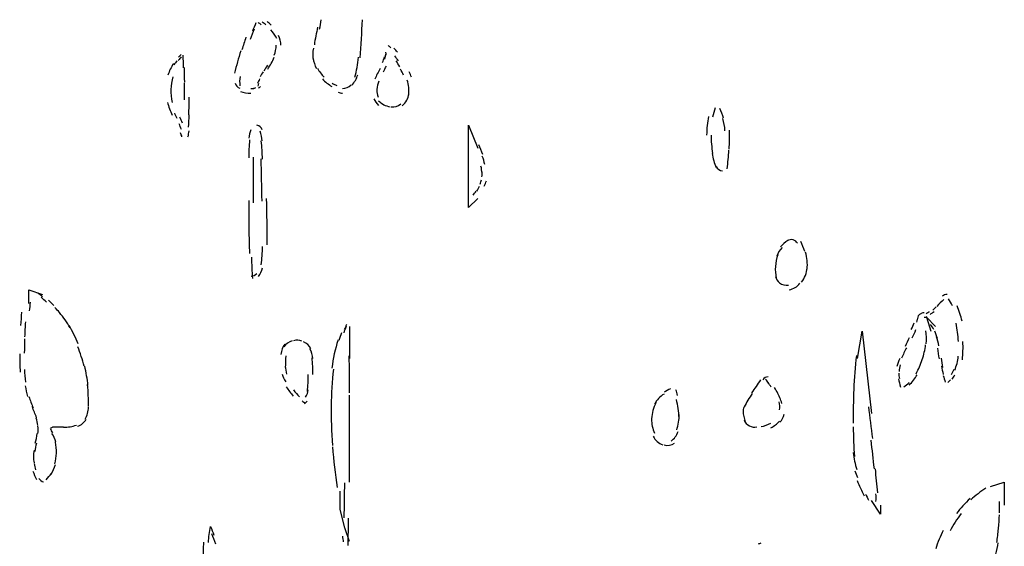
# Model space of a CAD drawing. Units: inches. Extents: x 48628 to 116498, y -68824 to -21783.
# Drawn here: x 75030 to 75373, y -56375 to -56192 of the extents above; entities that cross this region are included whole.
import ezdxf

# ---------------------------------------------------------------- set-up
doc = ezdxf.new("R2010")
doc.units = ezdxf.units.IN
doc.header["$MEASUREMENT"] = 0
doc.layers.add('freecads.com', color=7, linetype='Continuous')

msp = doc.modelspace()

# ---------------------------------------------------------------- linework, layer by layer
at = {"layer": 'freecads.com', "color": 0}
for p, q in [((75186.19, -56257.02), (75186.19, -56228.34)), ((75186.19, -56228.34), (75189.4, -56236.34)), ((75111.29, -56239.49), (75111.29, -56255.41)), ((75189.4, -56253.86), (75186.19, -56257.02)), ((75033.24, -56290.48), (75033.24, -56285.7)), ((75033.24, -56285.7), (75038.02, -56287.3)), ((75348.72, -56298.45), (75345.5, -56295.24)), ((75345.5, -56295.24), (75347.11, -56300.01)), ((75144.8, -56298.45), (75144.8, -56309.61)), ((75321.59, -56309.61), (75323.2, -56300.01)), ((75323.2, -56300.01), (75326.41, -56328.7)), ((75144.8, -56352.6), (75144.8, -56322.32)), ((75367.81, -56354.2), (75372.63, -56352.6)), ((75372.63, -56352.6), (75372.63, -56360.59)), ((75141.59, -56362.14), (75141.59, -56355.82)), ((75329.59, -56363.75), (75326.41, -56358.98)), ((75329.59, -56360.59), (75329.59, -56363.75)), ((75143.2, -56368.53), (75141.59, -56362.14)), ((75144.8, -56373.35), (75143.2, -56368.53))]:
    msp.add_line(p, q, dxfattribs=at)
for points in [[(75112.23, -56192.71), (75111.81, -56193.7), (75111.4, -56194.69), (75111.04, -56195.67)], [(75114.09, -56193.38), (75113.73, -56193.13), (75113.38, -56192.87), (75113, -56192.65)], [(75115.7, -56193.44), (75115.29, -56193.08), (75114.82, -56192.76), (75114.41, -56192.4)], [(75117.47, -56193.49), (75117.05, -56193.08), (75116.64, -56192.65), (75116.16, -56192.24)], [(75134.38, -56194.88), (75134.63, -56193.85), (75134.85, -56192.76), (75134.95, -56191.62)], [(75148.48, -56204.95), (75148.84, -56200.54), (75149.1, -56196.08), (75149.26, -56191.67)], [(75111.61, -56194.88), (75111.15, -56196.08), (75110.67, -56197.27), (75110.26, -56198.52)], [(75119.54, -56198.16), (75118.96, -56197.08), (75118.25, -56196.08), (75117.36, -56195.2)], [(75133.7, -56194.22), (75133.24, -56196.24), (75132.81, -56198.31), (75132.56, -56200.39)], [(75108.76, -56197.74), (75108.24, -56199.2), (75107.83, -56200.65), (75107.35, -56202.1)], [(75120.89, -56200.49), (75120.89, -56199.34), (75120.59, -56198.2), (75120.06, -56197.17)], [(75086.2, -56203.76), (75085.88, -56204.07), (75085.63, -56204.38), (75085.31, -56204.7)], [(75106.94, -56202.46), (75106.17, -56205.05), (75105.44, -56207.64), (75104.76, -56210.25)], [(75118.55, -56204.02), (75119.02, -56202.93), (75119.28, -56201.68), (75119.28, -56200.49)], [(75132.2, -56201.48), (75131.99, -56202.98), (75131.99, -56204.49), (75132.2, -56205.98)], [(75157.1, -56205.32), (75157.24, -56204.75), (75157.35, -56204.18), (75157.4, -56203.66)], [(75157.51, -56203.97), (75157.56, -56203.61), (75157.51, -56203.24), (75157.4, -56202.88)], [(75159.22, -56201.43), (75158.9, -56201.11), (75158.6, -56200.86), (75158.22, -56200.59)], [(75161.5, -56202.88), (75161.08, -56202.41), (75160.72, -56201.95), (75160.26, -56201.52)], [(75083.54, -56206.93), (75082.72, -56208.16), (75082.04, -56209.46), (75081.63, -56210.91)], [(75084.74, -56205.89), (75084.38, -56206.36), (75084.02, -56206.82), (75083.7, -56207.34)], [(75086.2, -56204.59), (75085.88, -56204.95), (75085.57, -56205.37), (75085.2, -56205.78)], [(75087.08, -56208.43), (75087.02, -56206.98), (75086.97, -56205.47), (75086.91, -56204.02)], [(75116.32, -56208.84), (75117.21, -56207.55), (75117.98, -56206.15), (75118.61, -56204.7)], [(75132.15, -56205.11), (75132.29, -56206.3), (75132.72, -56207.5), (75133.29, -56208.59)], [(75146.61, -56211.69), (75147.28, -56209.41), (75147.7, -56207.07), (75147.86, -56204.7)], [(75156.26, -56206.5), (75156.52, -56205.89), (75156.78, -56205.22), (75156.94, -56204.59)], [(75161.81, -56205.93), (75161.4, -56205.37), (75160.97, -56204.8), (75160.51, -56204.23)], [(75162.27, -56208.02), (75161.86, -56207.29), (75161.45, -56206.61), (75160.97, -56205.93)], [(75087.43, -56213.35), (75087.39, -56211.69), (75087.39, -56209.98), (75087.34, -56208.32)], [(75114.72, -56209.73), (75114.36, -56210.3), (75114.04, -56210.91), (75113.68, -56211.53)], [(75116.27, -56207.5), (75115.81, -56208.16), (75115.39, -56208.79), (75115.03, -56209.41)], [(75133.7, -56208.53), (75134.27, -56209.68), (75135.05, -56210.71), (75135.99, -56211.64)], [(75155.48, -56208.59), (75154.76, -56209.78), (75154.14, -56211.01), (75153.57, -56212.37)], [(75156.56, -56209.78), (75156.94, -56209.16), (75157.29, -56208.48), (75157.61, -56207.75)], [(75163.63, -56210.91), (75163.26, -56210.19), (75162.9, -56209.52), (75162.48, -56208.79)], [(75166.32, -56211.64), (75166.11, -56210.96), (75165.86, -56210.35), (75165.54, -56209.78)], [(75083.34, -56211.53), (75082.93, -56212.99), (75082.72, -56214.39), (75082.61, -56215.89)], [(75087.39, -56219.58), (75087.43, -56217.55), (75087.43, -56215.53), (75087.39, -56213.57)], [(75104.97, -56213.67), (75105.17, -56214.55), (75105.74, -56215.23), (75106.58, -56215.48)], [(75106.78, -56211.44), (75106.53, -56212.48), (75106.47, -56213.57), (75106.68, -56214.6)], [(75113.52, -56212.26), (75113.22, -56212.78), (75112.95, -56213.35), (75112.75, -56213.87)], [(75113.16, -56213.82), (75113, -56214.13), (75112.9, -56214.44), (75112.9, -56214.8)], [(75135.36, -56212.26), (75135.83, -56212.78), (75136.4, -56213.25), (75136.92, -56213.67)], [(75136.92, -56213.67), (75137.49, -56214.13), (75138.06, -56214.55), (75138.68, -56214.85)], [(75138.73, -56213.71), (75139.25, -56214.03), (75139.77, -56214.28), (75140.34, -56214.55)], [(75145.57, -56214.44), (75146.57, -56213.4), (75147.23, -56212.16), (75147.66, -56210.82)], [(75155.01, -56212.99), (75154.65, -56213.92), (75154.39, -56214.85), (75154.33, -56215.89)], [(75165.39, -56217.92), (75165.59, -56216.15), (75165.43, -56214.33), (75164.86, -56212.62)], [(75082.67, -56215.85), (75082.61, -56217.35), (75082.77, -56218.9), (75083.08, -56220.4)], [(75106.83, -56216.62), (75107.97, -56216.99), (75109.22, -56217.19), (75110.47, -56217.19)], [(75110.47, -56215.58), (75110.83, -56215.58), (75111.15, -56215.58), (75111.5, -56215.53)], [(75111.18, -56215.53), (75111.56, -56215.48), (75111.86, -56215.37), (75112.18, -56215.23)], [(75113.11, -56215.37), (75113.38, -56215.28), (75113.57, -56215.12), (75113.79, -56214.91)], [(75140.86, -56216.89), (75141.32, -56217.08), (75141.84, -56217.19), (75142.36, -56217.19)], [(75142.36, -56215.58), (75143.5, -56215.58), (75144.54, -56215.17), (75145.32, -56214.33)], [(75154.33, -56216.05), (75154.3, -56216.94), (75154.44, -56217.76), (75154.76, -56218.54)], [(75163.16, -56221.65), (75164.4, -56220.51), (75165.24, -56219.01), (75165.43, -56217.35)], [(75081.47, -56220.4), (75081.85, -56221.92), (75082.36, -56223.42), (75083.08, -56224.81)], [(75088.89, -56224.76), (75088.95, -56222.69), (75089, -56220.62), (75089, -56218.54)], [(75153.3, -56219.17), (75153.67, -56219.99), (75154.19, -56220.83), (75154.87, -56221.44)], [(75154.87, -56219.89), (75155.95, -56220.97), (75157.35, -56221.65), (75158.9, -56221.92)], [(75159.31, -56221.92), (75160.51, -56222.11), (75161.7, -56221.76), (75162.59, -56220.92)], [(75084.79, -56226), (75084.54, -56225.38), (75084.22, -56224.81), (75083.97, -56224.19)], [(75272.02, -56222.33), (75271.65, -56223.42), (75271.39, -56224.5), (75271.13, -56225.59)], [(75274.97, -56225.95), (75274.55, -56224.76), (75274.14, -56223.63), (75273.63, -56222.49)], [(75086.71, -56227.61), (75086.4, -56226.95), (75086.15, -56226.22), (75085.77, -56225.54)], [(75088.74, -56229.07), (75088.89, -56227.61), (75088.95, -56226.22), (75089, -56224.76)], [(75269.74, -56225.29), (75269.32, -56227.41), (75269.06, -56229.59), (75269.06, -56231.77)], [(75275.39, -56230.27), (75275.39, -56228.8), (75275.12, -56227.36), (75274.66, -56226)], [(75086.29, -56229.84), (75086.04, -56229.17), (75085.77, -56228.55), (75085.52, -56227.88)], [(75086.5, -56232.44), (75086.35, -56231.93), (75086.2, -56231.45), (75085.98, -56230.98)], [(75088.57, -56232.44), (75088.79, -56231.77), (75088.89, -56231.04), (75088.95, -56230.31)], [(75110.42, -56229.95), (75110.06, -56230.88), (75109.85, -56231.87), (75109.74, -56232.91)], [(75114.41, -56230), (75114.15, -56229.17), (75113.42, -56228.55), (75112.59, -56228.39)], [(75114.41, -56233.78), (75114.3, -56232.7), (75114.09, -56231.56), (75113.73, -56230.46)], [(75276.89, -56236.75), (75277, -56234.51), (75277.05, -56232.29), (75277, -56230.11)], [(75110, -56233.48), (75109.85, -56235.61), (75109.74, -56237.68), (75109.74, -56239.75)], [(75114.5, -56240.17), (75114.46, -56238.03), (75114.3, -56235.91), (75114.09, -56233.84)], [(75270.61, -56231.77), (75270.61, -56233.95), (75270.77, -56236.07), (75271.13, -56238.19)], [(75191.16, -56238.6), (75190.75, -56237.42), (75190.33, -56236.28), (75189.81, -56235.14)], [(75276.16, -56243.49), (75276.48, -56241.35), (75276.68, -56239.23), (75276.78, -56237.1)], [(75114.36, -56254.79), (75114.25, -56249.87), (75114.15, -56244.94), (75114.04, -56240.01)], [(75191.89, -56242.08), (75191.63, -56241.1), (75191.38, -56240.07), (75191, -56239.08)], [(75270.98, -56238.19), (75271.29, -56239.91), (75271.7, -56241.57), (75272.32, -56243.12)], [(75190.9, -56245.1), (75190.85, -56244.26), (75190.7, -56243.44), (75190.54, -56242.6)], [(75190.85, -56246.29), (75190.95, -56245.72), (75191, -56245.15), (75190.95, -56244.58)], [(75272.38, -56242.71), (75272.73, -56243.64), (75273.63, -56244.26), (75274.61, -56244.26)], [(75190.29, -56248.88), (75190.43, -56248.36), (75190.59, -56247.84), (75190.75, -56247.33)], [(75191.63, -56249.61), (75191.95, -56248.99), (75192.2, -56248.36), (75192.46, -56247.74)], [(75187.79, -56252.77), (75188.15, -56252.31), (75188.52, -56251.79), (75188.83, -56251.27)], [(75189.09, -56251.36), (75189.4, -56250.79), (75189.72, -56250.22), (75190.02, -56249.61)], [(75109.74, -56254.63), (75109.74, -56258), (75109.74, -56261.43), (75109.79, -56264.8)], [(75116.12, -56269.99), (75116.12, -56264.59), (75116.07, -56259.2), (75115.96, -56253.86)], [(75109.74, -56264.55), (75109.79, -56267.33), (75109.9, -56270.19), (75110, -56272.99)], [(75297.32, -56268.48), (75296.4, -56269.15), (75295.5, -56269.94), (75294.74, -56270.76)], [(75299.14, -56268.28), (75298.47, -56268.07), (75297.68, -56268.22), (75297.11, -56268.64)], [(75300.64, -56269.47), (75300.34, -56268.9), (75299.82, -56268.44), (75299.14, -56268.28)], [(75303.18, -56272.37), (75302.82, -56271.13), (75302.36, -56269.99), (75301.78, -56268.85)], [(75114.04, -56276.99), (75114.36, -56274.86), (75114.5, -56272.74), (75114.5, -56270.56)], [(75295.3, -56270.92), (75294.47, -56271.79), (75293.84, -56272.84), (75293.43, -56273.97)], [(75110.67, -56274.35), (75110.77, -56276.83), (75110.83, -56279.33), (75110.99, -56281.75)], [(75293.79, -56273.45), (75293.33, -56274.76), (75293.08, -56276.11), (75292.97, -56277.5)], [(75304.02, -56278.49), (75304.23, -56276.52), (75304.02, -56274.5), (75303.44, -56272.58)], [(75113.16, -56281.09), (75113.84, -56280.15), (75114.25, -56279.06), (75114.46, -56277.97)], [(75292.97, -56277.61), (75292.86, -56278.91), (75292.97, -56280.2), (75293.28, -56281.5)], [(75302.09, -56283.05), (75303.18, -56281.55), (75303.85, -56279.84), (75304.07, -56277.97)], [(75110.58, -56280.93), (75111.35, -56280.93), (75112.02, -56280.52), (75112.49, -56279.95)], [(75293.02, -56280.98), (75293.22, -56281.86), (75293.7, -56282.64), (75294.36, -56283.21)], [(75294.36, -56283.21), (75295.25, -56283.93), (75296.45, -56284.25), (75297.54, -56284.04)], [(75297.79, -56285.64), (75299.25, -56285.39), (75300.54, -56284.61), (75301.43, -56283.41)], [(75037.96, -56288.09), (75037.45, -56287.62), (75036.88, -56287.21), (75036.3, -56286.78)], [(75039.41, -56290.01), (75038.79, -56289.39), (75038.16, -56288.82), (75037.5, -56288.24)], [(75041.96, -56291.14), (75041.34, -56290.53), (75040.66, -56289.9), (75040.04, -56289.28)], [(75351.62, -56289.02), (75350.74, -56289.8), (75349.96, -56290.62), (75349.13, -56291.46)], [(75352.77, -56287.3), (75352.14, -56287.25), (75351.52, -56287.51), (75351.06, -56287.93)], [(75354.59, -56291.25), (75354.21, -56290.37), (75353.75, -56289.54), (75353.23, -56288.76)], [(75033.72, -56290.01), (75033.56, -56291), (75033.45, -56292.03), (75033.35, -56293.01)], [(75043.87, -56293.59), (75043.36, -56293.01), (75042.84, -56292.44), (75042.26, -56291.87)], [(75347.74, -56292.76), (75348.15, -56292.39), (75348.56, -56291.98), (75348.93, -56291.56)], [(75357.91, -56296.6), (75357.53, -56294.78), (75356.96, -56292.96), (75356.19, -56291.25)], [(75030.65, -56293.48), (75030.54, -56295.03), (75030.44, -56296.54), (75030.35, -56298.1)], [(75047.56, -56298.87), (75046.51, -56297.01), (75045.28, -56295.24), (75043.87, -56293.59)], [(75342.19, -56296.9), (75342.29, -56296.65), (75342.34, -56296.33), (75342.34, -56296.08)], [(75342.49, -56295.19), (75342.4, -56295.46), (75342.34, -56295.76), (75342.34, -56296.08)], [(75342.97, -56294.42), (75342.76, -56294.62), (75342.6, -56294.88), (75342.49, -56295.19)], [(75343.74, -56293.89), (75343.49, -56294), (75343.22, -56294.21), (75342.97, -56294.42)], [(75344.72, -56293.69), (75344.42, -56293.69), (75344.06, -56293.74), (75343.74, -56293.89)], [(75344.72, -56295.24), (75345.09, -56295.24), (75345.5, -56295.14), (75345.81, -56294.99)], [(75345.4, -56293.89), (75345.86, -56293.69), (75346.29, -56293.42), (75346.64, -56293.17)], [(75346.84, -56294.21), (75347.37, -56293.89), (75347.84, -56293.53), (75348.25, -56293.17)], [(75032, -56296.85), (75031.9, -56298.51), (75031.84, -56300.22), (75031.74, -56301.99)], [(75050.35, -56304.47), (75049.48, -56302.24), (75048.44, -56300.11), (75047.24, -56298.1)], [(75143.61, -56298.45), (75143.29, -56299.19), (75143.03, -56299.92), (75142.77, -56300.63)], [(75143.71, -56297.78), (75143.45, -56298.35), (75143.25, -56298.97), (75142.98, -56299.54)], [(75340.26, -56299.54), (75340.63, -56298.77), (75340.94, -56297.99), (75341.26, -56297.17)], [(75340.58, -56302.35), (75341.04, -56301.47), (75341.46, -56300.53), (75341.87, -56299.54)], [(75348.09, -56299.49), (75347.79, -56298.87), (75347.42, -56298.31), (75346.95, -56297.74)], [(75356.66, -56303.65), (75356.55, -56301.52), (75356.29, -56299.4), (75355.87, -56297.26)], [(75031.74, -56302.72), (75031.69, -56304.38), (75031.69, -56306.04), (75031.63, -56307.7)], [(75128.15, -56303.59), (75127.26, -56303.18), (75126.28, -56303.13), (75125.35, -56303.38)], [(75140.81, -56303.13), (75139.77, -56306.29), (75139.04, -56309.55), (75138.68, -56312.93)], [(75142, -56300.63), (75141.68, -56301.52), (75141.43, -56302.4), (75141.11, -56303.29)], [(75338.19, -56305.25), (75338.71, -56304.27), (75339.17, -56303.29), (75339.69, -56302.24)], [(75345.4, -56304.42), (75345.61, -56302.92), (75345.56, -56301.42), (75345.29, -56299.92)], [(75349.4, -56302.67), (75349.13, -56301.77), (75348.82, -56300.9), (75348.47, -56300.06)], [(75349.81, -56305.15), (75349.65, -56304.06), (75349.4, -56303.02), (75349.08, -56301.99)], [(75052.44, -56312.25), (75051.87, -56309.97), (75051.14, -56307.7), (75050.26, -56305.47)], [(75122.25, -56304.58), (75121.52, -56305.61), (75121.05, -56306.86), (75120.94, -56308.16)], [(75124.89, -56303.43), (75123.69, -56303.81), (75122.66, -56304.52), (75121.93, -56305.5)], [(75131.36, -56306.18), (75130.8, -56305.09), (75129.92, -56304.27), (75128.83, -56303.75)], [(75131.99, -56309.61), (75131.88, -56308.41), (75131.58, -56307.27), (75131.01, -56306.23)], [(75338.6, -56305.82), (75337.99, -56307.02), (75337.42, -56308.21), (75336.85, -56309.45)], [(75344.06, -56309.97), (75344.63, -56308.27), (75345.04, -56306.55), (75345.24, -56304.79)], [(75350.02, -56309.66), (75349.86, -56308.41), (75349.7, -56307.16), (75349.5, -56305.93)], [(75358.05, -56310.07), (75358.26, -56307.95), (75358.32, -56305.77), (75358.21, -56303.65)], [(75030.08, -56307.95), (75030.03, -56310.07), (75030.08, -56312.25), (75030.18, -56314.37)], [(75122.6, -56308.68), (75122.5, -56310.02), (75122.45, -56311.37), (75122.45, -56312.71)], [(75132.04, -56315.21), (75132.04, -56313.25), (75131.94, -56311.27), (75131.78, -56309.3)], [(75144.8, -56321.54), (75144.8, -56317.23), (75144.75, -56312.87), (75144.69, -56308.62)], [(75321.18, -56308.52), (75320.72, -56312.46), (75320.4, -56316.35), (75320.25, -56320.29)], [(75336.28, -56309.55), (75335.85, -56310.48), (75335.49, -56311.43), (75335.23, -56312.36)], [(75341.92, -56314.9), (75342.81, -56313.29), (75343.52, -56311.68), (75344.06, -56309.97)], [(75350.69, -56309.45), (75350.79, -56310.54), (75350.95, -56311.63), (75351.11, -56312.71)], [(75355.36, -56313.66), (75356.03, -56312.1), (75356.44, -56310.48), (75356.6, -56308.82)], [(75031.69, -56313.39), (75031.74, -56314.9), (75031.9, -56316.35), (75032.1, -56317.8)], [(75053.78, -56319), (75053.58, -56316.71), (75053.15, -56314.43), (75052.64, -56312.2)], [(75122.45, -56312.2), (75122.5, -56313.14), (75122.66, -56314.12), (75122.91, -56315)], [(75139.2, -56313.29), (75138.73, -56317.55), (75138.47, -56321.8), (75138.42, -56326.04)], [(75336.42, -56311.84), (75336.22, -56312.57), (75336.07, -56313.29), (75336.01, -56314.07)], [(75350.79, -56312.2), (75350.95, -56313.19), (75351.16, -56314.12), (75351.36, -56315.1)], [(75354.27, -56315.1), (75354.59, -56314.48), (75354.89, -56313.91), (75355.14, -56313.29)], [(75121.3, -56315), (75121.62, -56315.94), (75122.03, -56316.82), (75122.6, -56317.65)], [(75130.17, -56321.07), (75130.33, -56319.1), (75130.43, -56317.17), (75130.43, -56315.21)], [(75290.47, -56315.99), (75289.7, -56315.99), (75289.03, -56316.35), (75288.61, -56316.97)], [(75290.52, -56318.12), (75290.22, -56317.65), (75289.9, -56317.23), (75289.59, -56316.82)], [(75335.76, -56316.66), (75335.96, -56317.6), (75336.22, -56318.58), (75336.53, -56319.51)], [(75335.96, -56314.64), (75335.9, -56315.26), (75335.96, -56315.94), (75336.12, -56316.51)], [(75339.49, -56318.83), (75340.63, -56317.8), (75341.56, -56316.61), (75342.29, -56315.26)], [(75351.41, -56315.46), (75351.62, -56316.24), (75351.82, -56317.03), (75352.04, -56317.8)], [(75354.48, -56316.76), (75354.84, -56316.35), (75355.14, -56315.83), (75355.41, -56315.32)], [(75031.95, -56319.1), (75032.15, -56320.35), (75032.42, -56321.59), (75032.77, -56322.78)], [(75053.94, -56326.26), (75053.99, -56323.72), (75053.88, -56321.22), (75053.67, -56318.69)], [(75122.8, -56319.46), (75123.53, -56320.6), (75124.32, -56321.64), (75125.19, -56322.67)], [(75256.46, -56320.14), (75255.73, -56320.49), (75254.96, -56320.92), (75254.23, -56321.33)], [(75287.83, -56317.03), (75286.74, -56318.53), (75285.76, -56320.03), (75284.72, -56321.59)], [(75291.52, -56319.56), (75291.15, -56319), (75290.79, -56318.42), (75290.42, -56317.9)], [(75293.84, -56321.69), (75293.49, -56321.01), (75293.13, -56320.4), (75292.7, -56319.73)], [(75337.62, -56319.46), (75338.29, -56319), (75338.92, -56318.48), (75339.49, -56317.96)], [(75353.02, -56317.9), (75353.34, -56317.65), (75353.64, -56317.34), (75353.91, -56317.03)], [(75033.24, -56322.83), (75033.66, -56324.19), (75034.18, -56325.47), (75034.7, -56326.77)], [(75125.3, -56320.55), (75125.98, -56321.33), (75126.65, -56322.1), (75127.37, -56322.88)], [(75129.49, -56323.1), (75130.01, -56322.26), (75130.33, -56321.39), (75130.43, -56320.44)], [(75254.28, -56321.95), (75252.82, -56322.78), (75251.64, -56324.03), (75250.91, -56325.53)], [(75258.94, -56322.42), (75258.79, -56321.74), (75258.58, -56321.07), (75258.33, -56320.44)], [(75284.88, -56321.74), (75283.89, -56323.3), (75282.96, -56324.81), (75282.08, -56326.36)], [(75295.25, -56325.22), (75294.84, -56323.87), (75294.27, -56322.58), (75293.59, -56321.33)], [(75320.25, -56320.29), (75320.09, -56324.24), (75319.99, -56328.18), (75320.04, -56332.06)], [(75035.89, -56330.2), (75035.42, -56328.9), (75034.9, -56327.61), (75034.38, -56326.31)], [(75052.79, -56330.72), (75053.53, -56329.42), (75053.94, -56328.02), (75053.99, -56326.52)], [(75128.35, -56324.29), (75128.67, -56324.65), (75129.03, -56324.9), (75129.44, -56325.12)], [(75129.08, -56325.27), (75129.44, -56325.12), (75129.81, -56324.81), (75130.01, -56324.49)], [(75138.42, -56325.74), (75138.36, -56330.45), (75138.47, -56335.18), (75138.84, -56339.84)], [(75251.43, -56324.9), (75250.55, -56326.67), (75250.03, -56328.59), (75249.92, -56330.56)], [(75259.46, -56330.2), (75259.42, -56328.08), (75259.1, -56325.95), (75258.53, -56323.87)], [(75282.34, -56325.9), (75281.97, -56326.52), (75281.76, -56327.19), (75281.76, -56327.92)], [(75294.42, -56327.45), (75294.63, -56326.52), (75294.57, -56325.58), (75294.27, -56324.7)], [(75326.84, -56337.46), (75326.41, -56333.77), (75325.95, -56330.04), (75325.48, -56326.36)], [(75036.36, -56332.89), (75036.25, -56332.02), (75036.04, -56331.13), (75035.74, -56330.3)], [(75258.64, -56334.45), (75259.26, -56332.68), (75259.51, -56330.88), (75259.46, -56329.06)], [(75281.76, -56327.92), (75281.76, -56329.22), (75282.03, -56330.45), (75282.49, -56331.65)], [(75294.57, -56331.75), (75295.3, -56331.02), (75295.82, -56330.04), (75296.02, -56329.01)], [(75036.36, -56335.75), (75036.47, -56334.86), (75036.47, -56333.93), (75036.36, -56333.11)], [(75040.61, -56333.93), (75040.87, -56334.5), (75041.18, -56334.97), (75041.48, -56335.43)], [(75041.96, -56333.52), (75041.53, -56333.52), (75041.12, -56333.62), (75040.77, -56333.82)], [(75045.23, -56333.52), (75043.92, -56333.52), (75042.73, -56333.52), (75041.48, -56333.52)], [(75045.23, -56333.52), (75046.78, -56333.52), (75048.34, -56333.25), (75049.78, -56332.79)], [(75050.1, -56333.2), (75051.4, -56332.79), (75052.54, -56331.91), (75053.21, -56330.72)], [(75249.92, -56330.72), (75249.87, -56332.38), (75250.23, -56334.04), (75250.96, -56335.54)], [(75282.08, -56330.97), (75282.44, -56331.86), (75283.07, -56332.59), (75283.94, -56333.06)], [(75283.94, -56333.06), (75284.72, -56333.47), (75285.65, -56333.57), (75286.54, -56333.41)], [(75287.99, -56333.31), (75289.18, -56333.06), (75290.32, -56332.63), (75291.42, -56332.06)], [(75291.42, -56333.68), (75292.5, -56333.11), (75293.54, -56332.33), (75294.36, -56331.45)], [(75320.04, -56333.41), (75320.09, -56336.84), (75320.25, -56340.26), (75320.45, -56343.68)], [(75035.42, -56339.07), (75035.74, -56337.98), (75035.95, -56336.84), (75036.09, -56335.7)], [(75042.58, -56338.66), (75042.32, -56337.57), (75041.85, -56336.52), (75041.23, -56335.64)], [(75250.5, -56336.68), (75251.12, -56338.09), (75252.36, -56339.12), (75253.82, -56339.59)], [(75256.67, -56338.39), (75257.8, -56337.52), (75258.64, -56336.38), (75259.1, -56335.02)], [(75035.84, -56339.07), (75035.57, -56340), (75035.42, -56340.98), (75035.27, -56341.92)], [(75042.78, -56342.49), (75042.84, -56341.25), (75042.68, -56340), (75042.43, -56338.75)], [(75138.88, -56340.32), (75139.25, -56345.08), (75139.82, -56349.8), (75140.54, -56354.52)], [(75254.28, -56339.69), (75255.53, -56340.05), (75256.87, -56339.84), (75257.91, -56339.07)], [(75327.41, -56347.99), (75327.04, -56344.67), (75326.68, -56341.35), (75326.32, -56338.03)], [(75035.01, -56341.5), (75034.9, -56342.23), (75034.84, -56343.01), (75034.84, -56343.78)], [(75034.84, -56343.78), (75034.84, -56344.51), (75034.9, -56345.19), (75035.01, -56345.87)], [(75042.26, -56346.22), (75042.63, -56344.98), (75042.78, -56343.73), (75042.78, -56342.49)], [(75320.09, -56342.33), (75320.25, -56344.35), (75320.66, -56346.33), (75321.34, -56348.24)], [(75035.06, -56346.12), (75035.16, -56346.9), (75035.38, -56347.62), (75035.57, -56348.29)], [(75040.93, -56349.8), (75041.64, -56348.81), (75042.11, -56347.73), (75042.48, -56346.53)], [(75034.65, -56348.76), (75034.95, -56349.8), (75035.38, -56350.79), (75035.89, -56351.72)], [(75039.27, -56351.78), (75039.93, -56351.1), (75040.55, -56350.37), (75041.07, -56349.6)], [(75320.61, -56348.71), (75320.86, -56349.49), (75321.18, -56350.22), (75321.49, -56350.99)], [(75328.59, -56356.34), (75328.34, -56353.54), (75328.03, -56350.74), (75327.77, -56347.94)], [(75036.66, -56351.31), (75037.03, -56351.93), (75037.65, -56352.4), (75038.32, -56352.54)], [(75142.93, -56365.05), (75143.03, -56361), (75143.09, -56356.95), (75143.14, -56352.92)], [(75321.39, -56352.08), (75321.75, -56352.97), (75322.16, -56353.85), (75322.57, -56354.73)], [(75322.57, -56354.73), (75323, -56355.61), (75323.41, -56356.49), (75323.82, -56357.38)], [(75324.29, -56356.81), (75324.66, -56357.52), (75325.07, -56358.2), (75325.43, -56358.93)], [(75327.98, -56359.34), (75328.03, -56358.47), (75328.03, -56357.63), (75327.93, -56356.75)], [(75366.2, -56354.73), (75364.33, -56355.92), (75362.56, -56357.32), (75360.96, -56358.82)], [(75360.75, -56358.31), (75358.99, -56359.91), (75357.43, -56361.73), (75355.98, -56363.59)], [(75370.97, -56363.28), (75371.02, -56361.99), (75371.02, -56360.69), (75370.97, -56359.4)], [(75357.59, -56363.59), (75356.14, -56365.52), (75354.89, -56367.53), (75353.75, -56369.62)], [(75370.61, -56368.73), (75370.76, -56367.12), (75370.86, -56365.57), (75370.92, -56364.01)], [(75096.25, -56368.11), (75095.94, -56369.98), (75095.73, -56371.8), (75095.59, -56373.66)], [(75097.71, -56371.17), (75097.35, -56370.19), (75096.93, -56369.14), (75096.57, -56368.16)], [(75144.28, -56374.69), (75144.34, -56371.53), (75144.43, -56368.32), (75144.48, -56365.16)], [(75098.23, -56374.17), (75097.76, -56372.99), (75097.35, -56371.85), (75096.87, -56370.65)], [(75142.72, -56373.46), (75142.62, -56372.78), (75142.52, -56372.1), (75142.41, -56371.42)], [(75351.41, -56369.41), (75350.33, -56371.42), (75349.45, -56373.6), (75348.77, -56375.83)], [(75370.04, -56373.66), (75370.24, -56372.05), (75370.45, -56370.44), (75370.61, -56368.89)], [(75094.03, -56373.55), (75093.87, -56375.58), (75093.77, -56377.65), (75093.82, -56379.67)], [(75287.88, -56373.87), (75287.58, -56373.97), (75287.26, -56374.12), (75286.95, -56374.28)], [(75369.72, -56377.76), (75370.04, -56376.4), (75370.29, -56375.06), (75370.51, -56373.71)]]:
    msp.add_open_spline(points, degree=3, dxfattribs=at)

doc.saveas('drawing.dxf')
